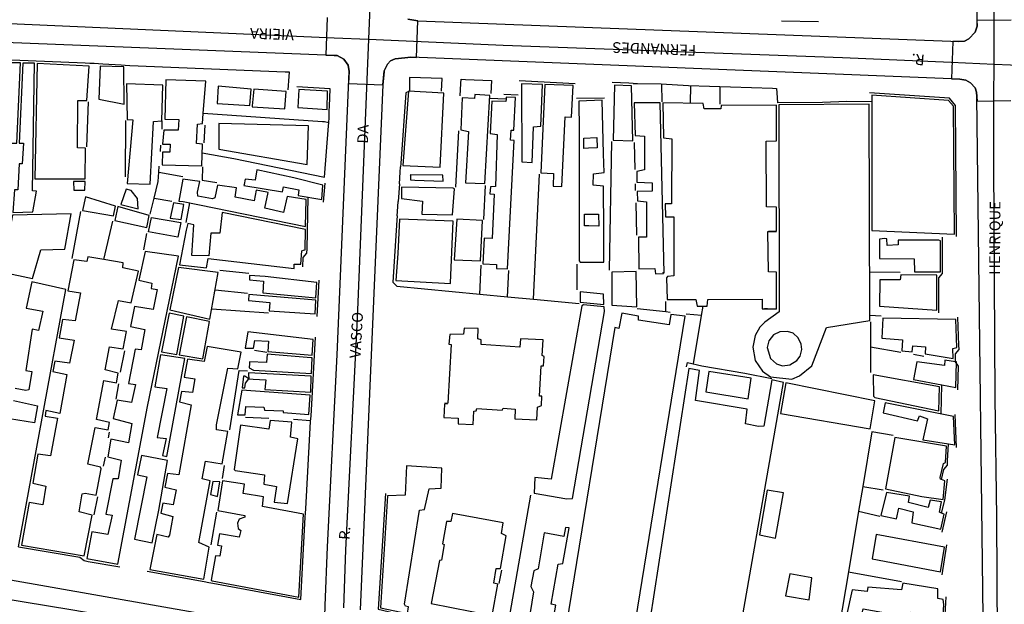
# Model space of a CAD drawing. Extents: x 174974 to 180702, y 1678039 to 1680463.
# Drawn here: x 178329 to 178558, y 1679284 to 1679420 of the extents above; entities that cross this region are included whole.
import ezdxf
from ezdxf.enums import TextEntityAlignment as Align

# ---------------------------------------------------------------- set-up
doc = ezdxf.new("R2010")
doc.units = 0
doc.header["$MEASUREMENT"] = 0
doc.layers.get('0').update_dxf_attribs({"linetype": 'CONTINUOUS'})
for name, color, linetype in [('V-CRUZAMENTO', 1, 'CONTINUOUS'), ('V-EDIFICACAO', 2, 'CONTINUOUS'), ('V-EIXO_DE_LOGRADOURO', 3, 'CONTINUOUS'), ('V-LOTE', 11, 'CONTINUOUS'), ('V-NOME_DOS_LOGRADOUROS', 7, 'CONTINUOUS'), ('V-QUADRA', 6, 'CONTINUOUS'), ('V-TESTADA', 6, 'CONTINUOUS')]:
    doc.layers.add(name, color=color, linetype=linetype)

# ---------------------------------------------------------------- blocks, each defined once
blk = doc.blocks.new('872AIVP_img_geo')
at = {"layer": 'V-CRUZAMENTO', "linetype": 'Continuous', "flags": 128}
for points in [[(179670.8, 1676395.32), (179662.07, 1676395.66), (179661.99, 1676393.76), (179661.96, 1676393.05), (179661.15, 1676391.49), (179659.78, 1676390.46), (179658.31, 1676390.24), (179655.53, 1676390.36), (179655.2, 1676382.41), (179658.46, 1676382.12), (179659.99, 1676381.32), (179660.76, 1676380.64), (179661.21, 1676379.57), (179661.46, 1676377.33), (179661.62, 1676375.9), (179661.57, 1676374.61), (179670.07, 1676374.27), (179670.45, 1676376.6)], [(179670.2, 1676236.39), (179670.13, 1676244.31), (179668.83, 1676244.3), (179667.41, 1676244.74), (179665.89, 1676246.21), (179665.35, 1676247.24), (179665.23, 1676248.54), (179665.28, 1676249.93), (179656.55, 1676250.26), (179656.47, 1676248.28), (179656.25, 1676246.87), (179655.68, 1676245.81), (179654.45, 1676244.75), (179653.5, 1676244.38), (179652.48, 1676244.31), (179652.46, 1676244.31), (179651.42, 1676244.3), (179651.51, 1676236.42)]]:
    blk.add_lwpolyline(points, dxfattribs=at)
at = {"layer": 'V-EDIFICACAO'}
for points in [[(179547.88, 1676467.07), (179607.66, 1676456.13), (179609.4, 1676464.03), (179603.29, 1676465.3), (179602.56, 1676461.45), (179598.12, 1676462.46), (179598.38, 1676463.92), (179588.8, 1676465.41), (179588.55, 1676464.03), (179584.36, 1676464.68), (179584.18, 1676465.38), (179584.61, 1676467.85)], [(179581.81, 1676468.29), (179580.57, 1676462.68), (179576.64, 1676463.37), (179577.59, 1676469.2)]]:
    blk.add_lwpolyline(points, dxfattribs=at)
for points in [[(179611.81, 1676470.98), (179611.63, 1676470.76), (179610.21, 1676463.88), (179616.84, 1676461.92), (179616.98, 1676456.35), (179625.21, 1676454.89), (179624.88, 1676468.51), (179611.81, 1676470.98)], [(179641.63, 1676466.94), (179641.65, 1676465.95), (179636.86, 1676466.25), (179636.86, 1676466.94), (179630.82, 1676467.23), (179630.82, 1676468.03), (179625.5, 1676468.43), (179625.65, 1676463.77), (179630.45, 1676462.94), (179630.56, 1676463.81), (179660.2, 1676463.37), (179660.2, 1676466.07), (179641.63, 1676466.94)], [(179648.88, 1676469.93), (179648.69, 1676469.05), (179641.63, 1676469.49), (179641.63, 1676467.49), (179660.27, 1676466.65), (179660.27, 1676469.34), (179648.88, 1676469.93)], [(179614.58, 1676447.24), (179615.23, 1676450.96), (179614.11, 1676451.18), (179614.54, 1676454.24), (179607.33, 1676455.62), (179606.82, 1676452.67), (179600.38, 1676453.94), (179600.67, 1676456.89), (179596.41, 1676457.66), (179595.83, 1676454.19), (179590.51, 1676455.25), (179591.02, 1676458.68), (179588.55, 1676459.13), (179587.85, 1676455.87), (179578.82, 1676457.51), (179579.49, 1676460.75), (179578.24, 1676460.9), (179577.73, 1676458.06), (179568.99, 1676459.7), (179569.36, 1676462.61), (179562.66, 1676463.77), (179561.97, 1676460.72), (179557.6, 1676461.48), (179558.11, 1676464.61), (179548.2, 1676466.4), (179545.73, 1676451.8), (179555.23, 1676449.98), (179555.96, 1676453), (179560.18, 1676452.31), (179560.33, 1676451.58), (179559.82, 1676449.07), (179565.94, 1676447.86), (179566.34, 1676448.01), (179567.06, 1676450.99), (179575.58, 1676449.25), (179575, 1676446.26), (179576.7, 1676445.92), (179577.44, 1676448.96), (179586.52, 1676447.23), (179585.94, 1676444.36), (179588.21, 1676443.91), (179588.95, 1676446.92), (179594.3, 1676445.93), (179593.83, 1676442.77), (179597.84, 1676441.97), (179598.41, 1676445.45), (179605.08, 1676443.86), (179604.57, 1676440.91), (179611.92, 1676439.23), (179612.65, 1676442.84), (179613.81, 1676442.77)], [(179633.37, 1676463.3), (179633.33, 1676451.61), (179640.5, 1676451.5), (179640.51, 1676453.41), (179651.57, 1676453.29), (179651.57, 1676451.21), (179659.54, 1676450.7), (179660.16, 1676462.75), (179633.37, 1676463.3)], [(179625.97, 1676452.2), (179624.74, 1676445.02), (179627.03, 1676444.59), (179629.18, 1676451.54), (179625.97, 1676452.2)], [(179630.74, 1676454.27), (179630.74, 1676451.65), (179632.75, 1676451.58), (179632.75, 1676454.31), (179630.74, 1676454.27)], [(179545.15, 1676451.25), (179543.84, 1676444.04), (179580.46, 1676437.12), (179615.38, 1676429.91), (179616.44, 1676437.67), (179609.77, 1676439.16), (179609.12, 1676436.1), (179607.88, 1676436.25), (179607.62, 1676434.9), (179602.96, 1676435.78), (179603.66, 1676440.11), (179599, 1676441.06), (179598.34, 1676437.71), (179593.58, 1676438.56), (179593.76, 1676440.01), (179585.78, 1676441.53), (179585.57, 1676439.92), (179581.41, 1676440.84), (179581.92, 1676444.15), (179577.65, 1676445.09), (179576.49, 1676440.73), (179572.02, 1676441.56), (179572.89, 1676445.61), (179568.74, 1676446.37), (179567.97, 1676443.2), (179563.68, 1676443.97), (179563.64, 1676445.21), (179555.45, 1676446.77), (179555.2, 1676445.35), (179550.68, 1676446.37), (179551.3, 1676450.08)], [(179651.86, 1676448.41), (179650.73, 1676442.55), (179659.36, 1676442.62), (179659.54, 1676448.15), (179651.86, 1676448.41)], [(179622.01, 1676437.31), (179624.85, 1676436.76), (179626.88, 1676444), (179623.64, 1676444.7), (179622.01, 1676437.31)], [(179627.36, 1676443.35), (179626.34, 1676439.31), (179628.74, 1676439.42), (179630.6, 1676440.95), (179630.96, 1676442.07), (179627.36, 1676443.35)], [(179646.8, 1676433.82), (179646.8, 1676433.81), (179655.14, 1676433.52), (179655.39, 1676442), (179647.16, 1676441.82), (179647.09, 1676440.51), (179632.24, 1676441.86), (179632.09, 1676436.5), (179646.65, 1676435.7)], [(179549.59, 1676440.14), (179548.75, 1676436.03), (179556.36, 1676434.5), (179567.94, 1676432.46), (179569.07, 1676438.54), (179564.55, 1676439.42), (179564.12, 1676437.31), (179549.59, 1676440.14)], [(179557.6, 1676431.12), (179557.96, 1676433.59), (179555.67, 1676433.99), (179554.9, 1676431.26), (179550.57, 1676431.99), (179550.13, 1676432.35), (179550.68, 1676434.97), (179542.6, 1676436.58), (179540.34, 1676424.05), (179547.77, 1676422.78), (179548.86, 1676425.22), (179563.17, 1676422.56), (179563.61, 1676424.38), (179567.72, 1676423.62), (179567.14, 1676419.73), (179574.67, 1676418.45), (179575.04, 1676421.07), (179576.2, 1676421.07), (179589.38, 1676418.45), (179589.2, 1676416.15), (179593.1, 1676415.36), (179594.41, 1676423.21), (179590.88, 1676423.98), (179591.44, 1676427.83), (179587.25, 1676428.58), (179586.87, 1676426.13), (179583.67, 1676426.67), (179583.96, 1676429.22), (179581.5, 1676429.65), (179580.86, 1676426.93), (179564.55, 1676429.84), (179564.92, 1676432.43), (179561.69, 1676433.05), (179561.06, 1676430.42), (179557.6, 1676431.12)], [(179624.35, 1676436.21), (179623.19, 1676429.37), (179619.78, 1676430.07), (179621.02, 1676436.86), (179624.35, 1676436.21)], [(179573.25, 1676434.9), (179573.03, 1676432.81), (179569.03, 1676433.66), (179568.84, 1676432.66), (179591.57, 1676428.46), (179592.48, 1676434.06), (179585.01, 1676435.45), (179584.62, 1676432.64), (179573.25, 1676434.9)], [(179593.13, 1676433.88), (179592.52, 1676430.33), (179601.47, 1676428.64), (179602.13, 1676432.06), (179593.13, 1676433.88)], [(179602.89, 1676431.92), (179600.71, 1676422.63), (179611.59, 1676420.67), (179612.72, 1676429.91), (179602.89, 1676431.92)], [(179624.23, 1676431.81), (179623.88, 1676429.28), (179627.38, 1676428.67), (179627.77, 1676431.1), (179624.23, 1676431.81)], [(179648.56, 1676424.15), (179656.05, 1676423.54), (179656.38, 1676432.86), (179647.2, 1676433.08), (179647.13, 1676429.84), (179644.62, 1676429.99), (179644.68, 1676433.34), (179641.41, 1676433.63), (179641.38, 1676431.81), (179639.52, 1676431.95), (179639.55, 1676433.66), (179636.57, 1676433.7), (179636.39, 1676424.49), (179641.38, 1676424.34), (179641.56, 1676425.69), (179646.04, 1676425.51), (179646.18, 1676424.34)], [(179592.48, 1676429.77), (179591.53, 1676424.23), (179600.2, 1676422.67), (179601.29, 1676428.06), (179592.48, 1676429.77)], [(179621.41, 1676428.11), (179613.38, 1676429.7), (179612.65, 1676423.4), (179614.8, 1676423), (179612.54, 1676403.04), (179613.49, 1676403.01), (179613.49, 1676401.44), (179616.62, 1676401.26), (179616.75, 1676400.82), (179616.84, 1676400.5), (179621.61, 1676400.39), (179625.54, 1676419.76), (179620.7, 1676420.3), (179620.73, 1676422.41), (179615.42, 1676422.89), (179615.56, 1676426.78), (179622.66, 1676426.31), (179622.97, 1676427.72)], [(179628.92, 1676421.43), (179628.71, 1676421.98), (179629.29, 1676425.44), (179630.23, 1676425.51), (179632.75, 1676424.93), (179633.29, 1676428.89), (179628.16, 1676429.84), (179628.09, 1676428.86), (179622.3, 1676400.39), (179628.56, 1676400.24), (179629.27, 1676404.64), (179625.54, 1676405.52), (179626.52, 1676409.85), (179630.15, 1676409.05), (179630.25, 1676409.35), (179630.7, 1676411.87), (179628.24, 1676412.33), (179629.11, 1676416.77), (179631.22, 1676416.41), (179631.91, 1676420.81), (179628.92, 1676421.43)], [(179555.14, 1676414.5), (179554.73, 1676414.49), (179554.27, 1676415.77), (179553.34, 1676416.22), (179552.14, 1676416.04), (179551.63, 1676415.42), (179550.1, 1676415.79), (179550.9, 1676420.41), (179548.2, 1676420.85), (179548.1, 1676419.94), (179545.66, 1676420.3), (179545.73, 1676421.32), (179540.09, 1676422.3), (179539.94, 1676422.09), (179536.19, 1676401.95), (179555.41, 1676400.82), (179557.2, 1676410.4), (179559.49, 1676410.14), (179560.26, 1676414.88), (179562.37, 1676414.59), (179563.17, 1676419.65), (179556.32, 1676420.74)], [(179560.04, 1676422.45), (179559.53, 1676420.81), (179562.91, 1676420.34), (179562.99, 1676421.94), (179560.04, 1676422.45)], [(179640.25, 1676420.56), (179636.64, 1676400.02), (179645.64, 1676399.69), (179646.22, 1676420.52), (179640.25, 1676420.56)], [(179650.84, 1676420.96), (179650.37, 1676413.35), (179654.19, 1676413.02), (179654.85, 1676420.67), (179650.84, 1676420.96)], [(179576.81, 1676403.59), (179577.19, 1676408.61), (179575.15, 1676408.94), (179576.15, 1676415.5), (179565.79, 1676416.99), (179565.57, 1676416.7), (179564.55, 1676409.93), (179562.4, 1676410.07), (179561.86, 1676407.12), (179558.22, 1676407.67), (179557.89, 1676404.57), (179572.93, 1676402.17), (179573.36, 1676403.88)], [(179578.53, 1676416.22), (179578.53, 1676414.44), (179580.43, 1676414.26), (179580.32, 1676410.11), (179579.63, 1676409.93), (179579.41, 1676405.59), (179579.04, 1676405.56), (179578.57, 1676399.59), (179583.08, 1676399.29), (179584.28, 1676415.19), (179578.53, 1676416.22)], [(179586.87, 1676413.53), (179587.52, 1676414.53), (179587.52, 1676414.81), (179584.82, 1676415.09), (179584.77, 1676414.46), (179585.87, 1676414.36), (179586.87, 1676413.53), (179586.82, 1676412.53), (179586.67, 1676409.62), (179584.42, 1676409.84), (179583.79, 1676399.17), (179587.49, 1676399.09), (179588.28, 1676413.63), (179587.87, 1676413.66)], [(179589.43, 1676413.49), (179588.87, 1676412.5), (179588.15, 1676399), (179591.75, 1676398.86), (179591.79, 1676399.08), (179592.59, 1676409.27), (179590.66, 1676409.49), (179590.84, 1676413.4), (179590.44, 1676413.43), (179589.43, 1676413.49)], [(179593.24, 1676409.16), (179592.41, 1676398.82), (179596.01, 1676398.6), (179597.83, 1676413.78), (179594.02, 1676414.43), (179593.97, 1676412.44), (179595.79, 1676412.15), (179595.61, 1676409.02), (179593.24, 1676409.16)], [(179605.04, 1676413.65), (179604.6, 1676408.69), (179602.71, 1676408.8), (179601.98, 1676398.13), (179605.15, 1676397.98), (179606.47, 1676413.56)], [(179605.73, 1676397.95), (179609.26, 1676397.73), (179610.65, 1676409.78), (179610.92, 1676413.41), (179609.89, 1676413.41), (179609.59, 1676410.14), (179606.85, 1676410.31)], [(179632.02, 1676414.66), (179631.81, 1676414.71), (179630.31, 1676405.77), (179631.51, 1676405.52), (179630.82, 1676401.92), (179629.5, 1676402.09), (179628.53, 1676396.61), (179631.88, 1676396.34), (179633.55, 1676403.08), (179635.4, 1676411.67), (179633, 1676412.11), (179633.26, 1676414.44), (179632.02, 1676414.66)], [(179650.33, 1676412.77), (179650.11, 1676412.79), (179649.6, 1676405.19), (179653.61, 1676404.9), (179654.19, 1676412.4), (179650.33, 1676412.77)], [(179649.93, 1676402.21), (179649.46, 1676395.36), (179653.68, 1676395.25), (179654.12, 1676401.92), (179649.93, 1676402.21)], [(179533.71, 1676382.95), (179532.33, 1676376.68), (179533.93, 1676376.47), (179534.08, 1676377.12), (179534.52, 1676377.38), (179556.36, 1676373.92), (179556.54, 1676372.75), (179561.35, 1676371.66), (179561.49, 1676368.82), (179566.12, 1676368.71), (179566.63, 1676376.9), (179559.86, 1676377.23), (179559.67, 1676381.31), (179533.71, 1676382.95)], [(179609.2, 1676366.72), (179623.52, 1676366.06), (179623.97, 1676378.54), (179616.01, 1676378.91), (179609.73, 1676379.42), (179609.06, 1676366.72), (179609.2, 1676366.72)], [(179631.41, 1676378.07), (179628.74, 1676378.1), (179628.16, 1676373.23), (179625.17, 1676373.33), (179624.99, 1676366.2), (179631, 1676365.73), (179631.14, 1676366.05)], [(179636.46, 1676377.78), (179636.02, 1676369.11), (179653.28, 1676368.27), (179653.72, 1676376.43), (179636.46, 1676377.78)], [(179633.08, 1676376), (179633.04, 1676375.01), (179632.78, 1676368.42), (179634.16, 1676368.44), (179634.28, 1676376.03), (179634.08, 1676376.02), (179633.08, 1676376)], [(179548.53, 1676368.56), (179548.39, 1676368.16), (179544.78, 1676368.78), (179544.67, 1676369.26), (179534.7, 1676371.19), (179531.93, 1676356.99), (179539.21, 1676355.68), (179539.43, 1676356.59), (179542.78, 1676356.08), (179542.85, 1676355.09), (179550.39, 1676353.71), (179550.97, 1676354.84), (179553.45, 1676354.44), (179555.6, 1676366.2), (179553.74, 1676366.6), (179553.74, 1676367.62), (179548.53, 1676368.56)], [(179581.23, 1676367.29), (179581.15, 1676368.09), (179581.08, 1676367.36), (179581.01, 1676368.06), (179577.91, 1676368.24), (179577.73, 1676364.92), (179576.46, 1676364.89), (179576.24, 1676361.43), (179579.37, 1676361.26), (179579.41, 1676360.7), (179580, 1676360.6), (179579.59, 1676354.69), (179580.03, 1676354.44), (179579.84, 1676351.63), (179577.62, 1676351.71), (179577.37, 1676346.61), (179580.28, 1676346.5), (179580.68, 1676345.55), (179582.87, 1676345.45), (179582.87, 1676345.99), (179589.89, 1676345.63), (179589.89, 1676345.04), (179592.08, 1676344.9), (179592.26, 1676345.34), (179595.94, 1676345.12), (179596.16, 1676350.4), (179594.26, 1676350.54), (179594.84, 1676359.57), (179595.94, 1676359.57), (179596.19, 1676360.34), (179598.59, 1676360.26), (179598.67, 1676363.5), (179597.25, 1676363.69), (179597.21, 1676366.82), (179594.95, 1676367.07), (179594.88, 1676366.56), (179581.23, 1676367.29)], [(179614.54, 1676365.87), (179614.29, 1676359.68), (179623.64, 1676359.21), (179623.94, 1676365.25), (179614.54, 1676365.87)], [(179644.69, 1676364.31), (179644.36, 1676362.52), (179632.38, 1676363.18), (179632.24, 1676358.7), (179652.73, 1676357.57), (179652.92, 1676361.03), (179652.04, 1676361.14), (179652.19, 1676363.98), (179644.69, 1676364.31)], [(179651.82, 1676353.76), (179651.28, 1676353.82), (179651.39, 1676357.06), (179643.85, 1676357.46), (179643.67, 1676355.82), (179631.58, 1676356.26), (179631.51, 1676357.39), (179629.87, 1676357.53), (179629.76, 1676356.51), (179619.46, 1676356.99), (179619.57, 1676358.84), (179613.56, 1676359.17), (179613.45, 1676356), (179612.5, 1676356), (179612.43, 1676353.42), (179642.27, 1676351.87), (179642.32, 1676352.76), (179644.62, 1676352.58), (179644.66, 1676351.96), (179652.24, 1676351.59), (179652.33, 1676353.71)], [(179542.71, 1676346.28), (179542.27, 1676347.3), (179538.63, 1676347.99), (179537.36, 1676347.41), (179532.62, 1676348.18), (179532.55, 1676348.94), (179529.93, 1676349.38), (179530.15, 1676351.34), (179527.93, 1676351.74), (179526.58, 1676343.84), (179526.76, 1676343.52), (179534.3, 1676342.2), (179534.55, 1676343.26), (179543.84, 1676341.62), (179543.95, 1676340.6), (179552.25, 1676339.11), (179552.32, 1676339.95), (179550.28, 1676340.31), (179551.08, 1676344.9), (179542.71, 1676346.28)], [(179637.3, 1676350.07), (179637.1, 1676347.7), (179645.42, 1676347.41), (179645.6, 1676345.7), (179655.25, 1676345.3), (179655.43, 1676350.18), (179637.3, 1676350.07)], [(179563.57, 1676343.3), (179563.93, 1676347.05), (179560.29, 1676347.23), (179558.98, 1676339.66), (179559.05, 1676338.31), (179602.49, 1676330.88), (179603.58, 1676331), (179604.06, 1676335.8), (179603.87, 1676336.12), (179563.57, 1676343.3)], [(179634.75, 1676345.7), (179634.57, 1676342.75), (179631.62, 1676342.82), (179631.54, 1676340.82), (179647.74, 1676340.06), (179647.66, 1676338.59), (179654.99, 1676338.2), (179655.25, 1676344.79), (179634.75, 1676345.7)], [(179526.18, 1676340.35), (179523.41, 1676324), (179530.15, 1676322.91), (179530.51, 1676323.71), (179601.4, 1676312.17), (179601.8, 1676315.44), (179599.43, 1676315.88), (179600.52, 1676322.98), (179601.47, 1676322.98), (179602.13, 1676326.84), (179598.59, 1676327.53), (179598.78, 1676328.52), (179526.18, 1676340.35)], [(179605.48, 1676336.56), (179604.71, 1676336.56), (179604.16, 1676331.05), (179606.57, 1676331.1), (179607.08, 1676336.56), (179605.48, 1676336.56)], [(179626.09, 1676336.79), (179614.29, 1676336.78), (179614, 1676336.53), (179614, 1676331.03), (179621.31, 1676331.03), (179631.62, 1676331.1), (179631.87, 1676333.54), (179634.53, 1676333.47), (179634.82, 1676330.99), (179639.16, 1676331.13), (179651.61, 1676331.46), (179651.42, 1676336.89), (179644.5, 1676336.8)], [(179622.42, 1676335.54), (179623.42, 1676335.53), (179625.12, 1676335.52), (179625.16, 1676332.27), (179622.34, 1676332.23), (179622.4, 1676334.52), (179622.42, 1676335.54)], [(179640.4, 1676335.7), (179641.4, 1676335.71), (179642.82, 1676335.72), (179642.98, 1676332.67), (179640.52, 1676332.63), (179640.44, 1676334.64), (179640.4, 1676335.7)], [(179603.98, 1676329.17), (179603.58, 1676323.35), (179611.85, 1676323.49), (179611.63, 1676329.21), (179603.98, 1676329.17)], [(179642.32, 1676328.88), (179642.14, 1676324.33), (179654.96, 1676324.58), (179655.14, 1676328.59), (179642.32, 1676328.88)], [(179635.4, 1676321.56), (179635.08, 1676323.38), (179632.6, 1676323.35), (179632.44, 1676319.78), (179630.46, 1676319.78), (179630.42, 1676323.27), (179628.2, 1676323.24), (179628.01, 1676321.09), (179619.82, 1676321.1), (179619.82, 1676323.02), (179612.43, 1676322.91), (179612.54, 1676319.16), (179611.27, 1676319.01), (179611.34, 1676317.19), (179611.63, 1676317.26), (179611.45, 1676317.05), (179650.99, 1676317.92), (179650.99, 1676323.96), (179643.41, 1676323.78), (179643.27, 1676321.6), (179635.4, 1676321.56)], [(179524.25, 1676321.38), (179521.84, 1676306.92), (179531.64, 1676305.29), (179530.73, 1676298.95), (179586.03, 1676289.3), (179586.65, 1676292), (179575.91, 1676293.82), (179575.84, 1676295.06), (179576.42, 1676298.08), (179579.81, 1676297.75), (179581.88, 1676309.73), (179588.84, 1676308.82), (179589.24, 1676311.26), (179524.25, 1676321.38)], [(179603.76, 1676307.99), (179603.76, 1676307.03), (179605.33, 1676306.89), (179605.37, 1676294.25), (179603.15, 1676294.22), (179603.12, 1676292.98), (179603.11, 1676293.71), (179603.07, 1676290.87), (179603.12, 1676292.98), (179603.15, 1676290.87), (179611.63, 1676290.87), (179611.7, 1676292.8), (179621.1, 1676292.91), (179621.1, 1676290.87), (179621.13, 1676292.76), (179621.17, 1676290.87), (179626.74, 1676290.87), (179626.82, 1676293.22), (179642.07, 1676293.31), (179642.18, 1676290.9), (179650.48, 1676290.9), (179650.4, 1676303.79), (179649.64, 1676303.87), (179649.64, 1676307.73), (179650.84, 1676307.98), (179650.99, 1676317.34), (179642.9, 1676317.16), (179642.61, 1676315.23), (179627.55, 1676315.28), (179627.5, 1676316.79), (179624.52, 1676316.72), (179624.49, 1676314.76), (179610.83, 1676314.79), (179610.65, 1676316.25), (179610.32, 1676316.5), (179605.33, 1676316.32), (179605.29, 1676309.62), (179603.76, 1676309.36)], [(179583.89, 1676307.33), (179582.25, 1676297.49), (179587.02, 1676296.8), (179588.55, 1676306.67), (179583.89, 1676307.33)], [(179602.45, 1676290.25), (179600.01, 1676293.64), (179598.85, 1676294.76), (179596.92, 1676295.89), (179594.26, 1676296.44), (179591.13, 1676295.89), (179588.62, 1676294.15), (179587.34, 1676292.29), (179586.8, 1676287.34), (179587.56, 1676285.59), (179589.86, 1676282.71), (179598.81, 1676279.29), (179600.42, 1676269.24), (179650.7, 1676269.35), (179650.55, 1676290.36), (179602.45, 1676290.25)], [(179550.61, 1676294.87), (179549.88, 1676291.16), (179560.4, 1676289.3), (179561.02, 1676293.05), (179550.61, 1676294.87)], [(179591.64, 1676292.29), (179590.37, 1676290.9), (179589.93, 1676289.52), (179590.11, 1676287.77), (179591.13, 1676286.17), (179592.15, 1676285.44), (179593.68, 1676285.04), (179594.92, 1676285.15), (179596.37, 1676285.84), (179597.47, 1676287.05), (179597.9, 1676288.32), (179597.79, 1676290.14), (179597.07, 1676291.6), (179595.72, 1676292.65), (179594.12, 1676293.05), (179591.64, 1676292.29)], [(179578.86, 1676289.96), (179575.26, 1676269.17), (179581.8, 1676268.03), (179585.92, 1676288.76), (179578.86, 1676289.96)], [(179536.48, 1676288.79), (179535.57, 1676283.33), (179540.67, 1676282.68), (179541.54, 1676287.81), (179536.48, 1676288.79)], [(179531.93, 1676274.63), (179531.42, 1676271.21), (179533.46, 1676270.77), (179531.49, 1676259.92), (179532.66, 1676259.67), (179532.59, 1676257.63), (179529.6, 1676257.59), (179528.98, 1676252.35), (179534.48, 1676252.02), (179535.64, 1676252.2), (179535.86, 1676253.44), (179538.05, 1676253.4), (179539.39, 1676261.56), (179537.83, 1676261.85), (179538.45, 1676269.64), (179537.5, 1676269.82), (179537.86, 1676273.28), (179531.93, 1676274.63)], [(179545.04, 1676268.7), (179542.05, 1676252.78), (179547.8, 1676251.84), (179550.72, 1676267.71), (179545.04, 1676268.7)], [(179555.7, 1676252.57), (179555.89, 1676253.04), (179558.29, 1676252.53), (179558.65, 1676255.19), (179557, 1676255.63), (179558.14, 1676260.21), (179559.64, 1676259.96), (179560.47, 1676265.31), (179555.09, 1676266.69), (179554.32, 1676262.98), (179556.8, 1676262.47), (179555.96, 1676259.12), (179553.41, 1676259.48), (179551.96, 1676252.68), (179555.45, 1676251.95)], [(179579.44, 1676253.19), (179585.01, 1676253), (179587.78, 1676268.4), (179582.87, 1676268.33), (179582.54, 1676268.04), (179579.44, 1676253.19)], [(179603.76, 1676266.95), (179602.82, 1676253.66), (179610.94, 1676253.62), (179611.05, 1676262), (179609.85, 1676262.18), (179609.88, 1676266.91), (179603.76, 1676266.95)], [(179611.7, 1676253.17), (179611.7, 1676252.78), (179618.91, 1676252.78), (179619.09, 1676253.19), (179619.13, 1676262.65), (179618, 1676262.61), (179617.86, 1676265.2), (179619.43, 1676265.24), (179619.45, 1676265.73), (179619.33, 1676266.95), (179614.87, 1676266.98), (179614.76, 1676258.94), (179611.7, 1676258.83)], [(179640.97, 1676268.73), (179621.31, 1676268.73), (179620.51, 1676249.51), (179650.22, 1676249.76), (179651.57, 1676250.89), (179652.77, 1676268.73), (179651.25, 1676268.73)], [(179563.5, 1676252.57), (179563.57, 1676252.75), (179563.97, 1676252.89), (179567.17, 1676252.09), (179567.42, 1676251.64), (179567.43, 1676251.62), (179571.2, 1676251.36), (179573.22, 1676263.38), (179561.31, 1676265.6), (179559.56, 1676257.15), (179558.87, 1676252.17), (179563.21, 1676251.77)], [(179571.79, 1676250.89), (179571.58, 1676249.47), (179578.1, 1676249.8), (179581.3, 1676265.67), (179578.99, 1676266.14), (179577.11, 1676258.1), (179578.28, 1676257.7), (179577.59, 1676255.81), (179572.67, 1676256.86)], [(179594.09, 1676249.27), (179594.15, 1676249), (179600.63, 1676249.22), (179601, 1676266.22), (179596.3, 1676266.4), (179595.9, 1676261.63), (179593.42, 1676261.74), (179593.17, 1676259.37), (179594.52, 1676259.19), (179594.3, 1676256.24), (179592.66, 1676256.32), (179591.64, 1676249.84), (179593.93, 1676249.94)], [(179585.47, 1676252.46), (179584.87, 1676249.22), (179590.8, 1676249.03), (179590.84, 1676249.31), (179591.24, 1676251.77), (179589.97, 1676251.87), (179590.8, 1676258.28), (179586.69, 1676259.05)]]:
    blk.add_lwpolyline(points, close=True, dxfattribs=at)
at = {"layer": 'V-EIXO_DE_LOGRADOURO'}
for points in [[(179675.07, 1676662.86), (179675.05, 1676661.6), (179674.87, 1676650.16), (179674.18, 1676606.33), (179672.93, 1676561.24), (179672.71, 1676553.14), (179672.49, 1676545.37), (179671.98, 1676526.89), (179670.28, 1676493.93), (179670.05, 1676483.27), (179666.14, 1676393.69), (179665.8, 1676385.76), (179665.41, 1676377.01), (179664.43, 1676354.45), (179661.54, 1676275.59), (179660.43, 1676250.33), (179659.99, 1676240.33), (179659.65, 1676232.73), (179658.1, 1676197.56), (179655.21, 1676118.98), (179651.77, 1676039.85), (179648.37, 1675970.33), (179648.06, 1675964.02), (179647.43, 1675946.97)], [(179563.81, 1676644.96), (179563.79, 1676644.42), (179563.34, 1676632.75), (179563.16, 1676628.19), (179547.5, 1676539.71), (179539.67, 1676493.69), (179533.29, 1676454.9), (179524.22, 1676401.83), (179522.53, 1676391.95), (179521.04, 1676383.22), (179520.09, 1676377.69), (179513.56, 1676338.4), (179512.97, 1676334.95), (179511.91, 1676328.68), (179510.93, 1676322.92), (179499.11, 1676253.28), (179496.64, 1676238.76), (179495.55, 1676232.29), (179493.55, 1676220.53), (179468.87, 1676077.69), (179466.21, 1676062.26), (179465.42, 1676056.21), (179465.29, 1676055.21)], [(179776.02, 1676381.05), (179769.75, 1676380.18), (179769.74, 1676380.18), (179766.9, 1676381.12), (179761.81, 1676382.17), (179760.98, 1676382.2), (179750.55, 1676382.53), (179743.29, 1676383.14), (179703.15, 1676384.26), (179675.26, 1676385.38), (179665.8, 1676385.76), (179658.28, 1676386.07), (179600.87, 1676388.38), (179547.12, 1676391.13), (179533.69, 1676391.59)], [(179496.64, 1676238.76), (179503.81, 1676238.85), (179516.46, 1676239.01), (179526.77, 1676239.56), (179554.75, 1676239.7), (179582.45, 1676240.11), (179637.03, 1676240.39), (179652.24, 1676240.35), (179659.99, 1676240.33), (179668.89, 1676240.3), (179687.49, 1676240.25), (179714.5, 1676241.07), (179743.55, 1676241.43), (179753.39, 1676241.6), (179760.82, 1676241.37), (179763.33, 1676241.46), (179771.75, 1676241.77)]]:
    blk.add_lwpolyline(points, dxfattribs=at)
at = {"layer": 'V-LOTE'}
for p, q in [((179614.87, 1676454.6), (179625.72, 1676452.59)), ((179640.79, 1676451.19), (179651.21, 1676450.83)), ((179555.27, 1676449.49), (179559.49, 1676448.65)), ((179566.59, 1676447.34), (179568.67, 1676446.88)), ((179573.17, 1676446.16), (179574.47, 1676445.92)), ((179614.58, 1676447.24), (179623.49, 1676445.16)), ((179582.19, 1676444.42), (179585.7, 1676443.81)), ((179588.44, 1676443.37), (179593.37, 1676442.38)), ((179646.91, 1676442.24), (179633.81, 1676442.28)), ((179616.87, 1676437.96), (179620.66, 1676437.3)), ((179625.1, 1676436.5), (179628.89, 1676435.6)), ((179628.89, 1676435.6), (179628.16, 1676431.49)), ((179634.87, 1676434.5), (179633.86, 1676428.91)), ((179634.87, 1676434.5), (179636.3, 1676434.41)), ((179639.72, 1676434.11), (179641.16, 1676434.05)), ((179646.8, 1676433.82), (179644.89, 1676433.82)), ((179627.78, 1676427.35), (179623.17, 1676428.17)), ((179548.33, 1676422.34), (179555.92, 1676421.01)), ((179641.68, 1676423.92), (179645.83, 1676423.71)), ((179603.14, 1676422.19), (179602.24, 1676409)), ((179607.53, 1676421.4), (179606.76, 1676413.84)), ((179612.11, 1676420.31), (179611.4, 1676413.56)), ((179566.78, 1676419.31), (179563.72, 1676419.79)), ((179577.98, 1676414.34), (179577.75, 1676408.92)), ((179593.54, 1676412.27), (179593.07, 1676409.37)), ((179577.15, 1676399.23), (179577.42, 1676403.17)), ((179633.7, 1676396), (179633.71, 1676396)), ((179653.7, 1676368.78), (179656.67, 1676368.64)), ((179631.43, 1676365.47), (179644.48, 1676364.78)), ((179606.57, 1676359.86), (179605.96, 1676353.45)), ((179606.57, 1676359.86), (179613.26, 1676359.52)), ((179623.93, 1676358.95), (179631.8, 1676358.54)), ((179656.19, 1676357.18), (179653.16, 1676357.31)), ((179526.43, 1676353.85), (179559.84, 1676347.98)), ((179539.31, 1676355.4), (179542.44, 1676354.75)), ((179605.96, 1676353.45), (179605.39, 1676347.42)), ((179605.96, 1676353.45), (179612.02, 1676353.1)), ((179605.39, 1676347.42), (179604.38, 1676336.8)), ((179605.39, 1676347.42), (179634.45, 1676346.03)), ((179613.55, 1676337.33), (179607.58, 1676337.28)), ((179612.12, 1676329.72), (179642.05, 1676329.22)), ((179635.52, 1676323.74), (179641.82, 1676323.92)), ((179602.44, 1676316.66), (179603.14, 1676323.31)), ((179627.8, 1676323.59), (179620.23, 1676323.45)), ((179630.65, 1676323.71), (179632.22, 1676323.72)), ((179655.43, 1676317.63), (179651.24, 1676317.58)), ((179602.32, 1676315.59), (179602.44, 1676316.66)), ((179602.44, 1676316.66), (179604.82, 1676316.63)), ((179590.33, 1676310.22), (179601.63, 1676308.34)), ((179601.63, 1676308.34), (179601.88, 1676311.87)), ((179655.04, 1676310.92), (179650.89, 1676310.94)), ((179601.63, 1676308.34), (179603.76, 1676307.99)), ((179654.78, 1676304.05), (179650.7, 1676304.1)), ((179542.06, 1676274.19), (179526.44, 1676276.82)), ((179542.06, 1676274.19), (179539.78, 1676261.86)), ((179556.1, 1676271.82), (179542.06, 1676274.19)), ((179556.1, 1676271.82), (179554.97, 1676266.91)), ((179561.87, 1676270.85), (179556.1, 1676271.82)), ((179561.87, 1676270.85), (179561.12, 1676266.1)), ((179594.31, 1676269.05), (179588.36, 1676269.08)), ((179594.31, 1676269.05), (179593.07, 1676262.01)), ((179600.14, 1676269.03), (179594.31, 1676269.05)), ((179601.7, 1676269.24), (179601.5, 1676266.55)), ((179611.74, 1676269.26), (179611.66, 1676262.14)), ((179592.63, 1676259.07), (179592.16, 1676256.69))]:
    blk.add_line(p, q, dxfattribs=at)
for points in [[(179660.09, 1676448.51), (179660.11, 1676449.48), (179660.12, 1676449.59), (179660.14, 1676450.54)], [(179658.1, 1676404.1), (179658.14, 1676405.09), (179659.63, 1676441.24), (179659.67, 1676442.29)], [(179628.89, 1676435.6), (179632.72, 1676434.63), (179634.87, 1676434.5)], [(179636.15, 1676424.3), (179633.03, 1676424.41), (179632.47, 1676420.97)], [(179639.37, 1676424.4), (179638.06, 1676417.01), (179633.71, 1676396)], [(179646.39, 1676394.95), (179646.61, 1676395.98), (179646.61, 1676396.42), (179648.56, 1676424.15)], [(179575.02, 1676417.99), (179588.84, 1676415.78), (179588.76, 1676413.89)], [(179654.01, 1676404.39), (179657.1, 1676404.16), (179658.1, 1676404.1)], [(179555.68, 1676400.38), (179556.7, 1676400.33), (179576.94, 1676399.24), (179578.25, 1676399.05)], [(179633.71, 1676396), (179645.62, 1676395.01), (179646.39, 1676394.95)], [(179646.39, 1676394.95), (179647.62, 1676394.91), (179648.14, 1676394.89), (179649.25, 1676394.86)], [(179609.34, 1676380.08), (179608.4, 1676379.14), (179606.57, 1676359.86)], [(179624.74, 1676379.08), (179625.75, 1676379), (179628.04, 1676378.83)], [(179632.19, 1676378.57), (179634.91, 1676378.39), (179636.11, 1676378.31)], [(179656.67, 1676368.64), (179656.86, 1676376.22), (179655.3, 1676376.22), (179653.71, 1676376.22)], [(179652.59, 1676364.42), (179655.49, 1676364.27), (179656.47, 1676364.22)], [(179656.47, 1676364.22), (179656.43, 1676363.22), (179656.19, 1676357.18)], [(179655.53, 1676324.24), (179655.52, 1676323.22), (179655.44, 1676317.73), (179655.06, 1676311.34), (179654.39, 1676291.86), (179654.36, 1676290.87)], [(179589.69, 1676311.8), (179590.66, 1676311.61), (179589.86, 1676308.27), (179588.19, 1676298.26), (179586.96, 1676292.01)], [(179654.36, 1676290.87), (179653.36, 1676290.81), (179651.02, 1676290.69)], [(179573.72, 1676263.77), (179574.56, 1676268.71), (179561.87, 1676270.85)]]:
    blk.add_lwpolyline(points, dxfattribs=at)
at = {"layer": 'V-QUADRA'}
for points in [[(179544.54, 1676493.7), (179528.34, 1676401.65), (179528.34, 1676401.65), (179528.12, 1676400.38), (179528.05, 1676399.49), (179528.34, 1676398.2), (179529.52, 1676396.76), (179531.63, 1676395.91), (179534.24, 1676395.8), (179547.81, 1676395.24), (179592.49, 1676393), (179658.3, 1676390.24), (179658.31, 1676390.24), (179659.78, 1676390.46), (179661.15, 1676391.49), (179661.96, 1676393.05), (179661.99, 1676393.76), (179665.98, 1676493.93)], [(179506.1, 1676242.52), (179652.46, 1676244.31), (179652.48, 1676244.31), (179652.48, 1676244.31), (179653.5, 1676244.38), (179654.45, 1676244.75), (179655.68, 1676245.81), (179656.25, 1676246.87), (179656.47, 1676248.28), (179656.55, 1676250.26), (179661.62, 1676375.9), (179661.46, 1676377.33), (179661.21, 1676379.57), (179660.76, 1676380.64), (179659.99, 1676381.32), (179658.46, 1676382.12), (179658.24, 1676382.14), (179655.2, 1676382.41), (179533.18, 1676387.69)], [(179670.45, 1676376.6), (179670.07, 1676374.27), (179665.3, 1676250.42), (179665.23, 1676248.54), (179665.35, 1676247.24), (179665.89, 1676246.21), (179667.41, 1676244.74), (179668.82, 1676244.3), (179669.02, 1676244.3), (179743.54, 1676244.97)]]:
    blk.add_lwpolyline(points, dxfattribs=at)
at = {"layer": 'V-TESTADA'}
for p, q in [((179654.28, 1676394.68), (179654.73, 1676402.38)), ((179578.23, 1676399.05), (179596.53, 1676398.06)), ((179601.37, 1676397.64), (179609.79, 1676397.23)), ((179627.93, 1676396.19), (179632.34, 1676395.78)), ((179633.7, 1676396), (179633.71, 1676396)), ((179632.19, 1676378.57), (179628.04, 1676378.83)), ((179651.82, 1676353.76), (179652, 1676357.61)), ((179652.78, 1676350.95), (179652.93, 1676354.27)), ((179655.45, 1676337.68), (179656.11, 1676350.73)), ((179652.09, 1676330.88), (179652.03, 1676337.42)), ((179670.03, 1676289.75), (179669.9, 1676281.15)), ((179527.64, 1676251.91), (179536.24, 1676251.5)), ((179541.37, 1676252.42), (179548.28, 1676251.28)), ((179551.23, 1676252.43), (179556, 1676251.33)), ((179578.68, 1676252.66), (179585.47, 1676252.46)), ((179570.9, 1676249.03), (179578.58, 1676249.39))]:
    blk.add_line(p, q, dxfattribs=at)
for points in [[(179660.14, 1676450.54), (179660.18, 1676451.59), (179660.93, 1676468.64), (179660.97, 1676469.6)], [(179547.88, 1676467.07), (179545.43, 1676452.87), (179544.64, 1676451.87)], [(179544.64, 1676451.87), (179544.47, 1676450.87), (179543.2, 1676443.54)], [(179659.67, 1676442.29), (179659.74, 1676443.24), (179660.02, 1676447.48), (179660.09, 1676448.51)], [(179658.1, 1676404.1), (179658.14, 1676405.09), (179659.63, 1676441.24), (179659.67, 1676442.29)], [(179542.22, 1676437.17), (179539.76, 1676423.94), (179539.58, 1676422.86)], [(179539.58, 1676422.86), (179539.4, 1676421.94), (179535.61, 1676401.47), (179554.7, 1676400.43), (179555.68, 1676400.38)], [(179555.68, 1676400.38), (179556.7, 1676400.33), (179576.94, 1676399.24), (179578.25, 1676399.05)], [(179612.87, 1676401.01), (179615.05, 1676400.9), (179616.05, 1676400.05)], [(179616.05, 1676400.05), (179617.05, 1676400.03), (179629.09, 1676399.8)], [(179633.71, 1676396), (179645.62, 1676395.01), (179646.39, 1676394.95)], [(179646.39, 1676394.95), (179647.62, 1676394.91), (179648.14, 1676394.89), (179649.25, 1676394.86)], [(179649.25, 1676394.86), (179650.14, 1676394.82), (179654.28, 1676394.68)], [(179560.25, 1676381.76), (179533.37, 1676383.48), (179531.64, 1676376.23)], [(179624.74, 1676379.08), (179623.75, 1676379.14), (179609.37, 1676380.08), (179609.34, 1676380.08)], [(179624.74, 1676379.08), (179625.75, 1676379), (179628.04, 1676378.83)], [(179632.19, 1676378.57), (179634.91, 1676378.39), (179636.11, 1676378.31)], [(179653.71, 1676376.22), (179653.3, 1676377.06), (179636.91, 1676378.25), (179636.11, 1676378.31)], [(179656.67, 1676368.64), (179656.86, 1676376.22), (179655.3, 1676376.22), (179653.71, 1676376.22)], [(179656.47, 1676364.22), (179656.43, 1676363.22), (179656.19, 1676357.18)], [(179655.53, 1676324.24), (179655.57, 1676325.22), (179655.74, 1676329.1)], [(179655.53, 1676324.24), (179655.52, 1676323.22), (179655.44, 1676317.73), (179655.06, 1676311.34), (179654.39, 1676291.86), (179654.36, 1676290.87)], [(179651.25, 1676268.73), (179651.31, 1676274.56), (179651.08, 1676280.2), (179651.02, 1676290.69)], [(179619.92, 1676249.06), (179650.41, 1676249.28), (179652.05, 1676250.66), (179653.34, 1676269.27)], [(179602.23, 1676253.17), (179610.36, 1676253.17), (179611.36, 1676252.29)], [(179555.7, 1676252.57), (179558.72, 1676251.79), (179563.57, 1676251.17)], [(179563.5, 1676252.57), (179565.84, 1676252.01), (179566.84, 1676251.18)], [(179566.84, 1676251.18), (179567.84, 1676251.12), (179571.79, 1676250.89)], [(179611.36, 1676252.29), (179612.36, 1676252.3), (179619.77, 1676252.35)], [(179584.33, 1676248.76), (179589.84, 1676248.58), (179590.84, 1676249.31)], [(179590.84, 1676249.31), (179591.84, 1676249.3), (179592.67, 1676249.29), (179593.67, 1676248.46)], [(179593.67, 1676248.46), (179594.67, 1676248.5), (179601.24, 1676248.77)]]:
    blk.add_lwpolyline(points, dxfattribs=at)
at = {"layer": 'V-NOME_DOS_LOGRADOUROS'}
for s, rotation, p in [('VIEIRA', 87.9349, (179667.3, 1676408.19)), ('R.', 356.7481, (179551.02, 1676390.97)), ('VASCO', 356.7481, (179597.03, 1676388.23)), ('DA', 358.0175, (179643.73, 1676386.73)), ('FERNANDES', 87.9349, (179663.85, 1676319.3)), ('R.', 85.054, (179661.37, 1676257.99)), ('HENRIQUE', 359.5633, (179619.6, 1676239.83))]:
    blk.add_text(s, height=2.5, rotation=rotation, dxfattribs=at).set_placement(p, align=Align.MIDDLE)

msp = doc.modelspace()

# ---------------------------------------------------------------- block references
at = {"linetype": 'Continuous', "rotation": 90}
msp.add_blockref('872AIVP_img_geo', (1854795.493, 1499749.522), dxfattribs=at)

doc.saveas('drawing.dxf')
